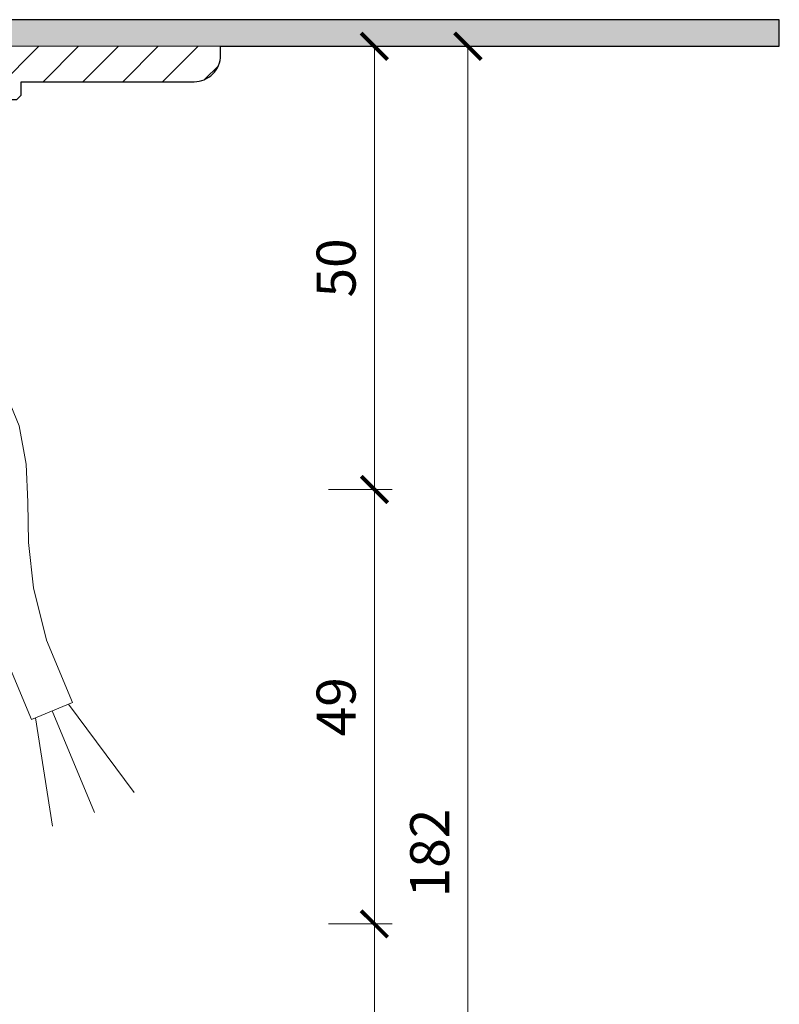
# Model space of a CAD drawing. Units: millimetres. Extents: x -5912 to 3522, y 13492 to 25235.
# Drawn here: x 2898 to 2983, y 21145 to 21256 of the extents above; entities that cross this region are included whole.
import ezdxf

# ---------------------------------------------------------------- set-up
doc = ezdxf.new("R2010")
doc.units = ezdxf.units.MM
doc.layers.get('DEFPOINTS').update_dxf_attribs({"color": 254, "lineweight": 30})
for name, color, linetype, lineweight in [('TOPWET_KOTY', 30, 'Continuous', 13), ('TOPWET_TENKOU', 142, 'Continuous', 13), ('TOPWET_TLUSTOU', 142, 'Continuous', 30)]:
    doc.layers.add(name, color=color, linetype=linetype, lineweight=lineweight)
doc.styles.add('REGULAR_ARIAL_NARROW', font='ARIALN.TTF')
doc.dimstyles.new('ISO-TW 1-2', dxfattribs={"dimscale": 2, "dimtxt": 2.2, "dimasz": 1.5, "dimexe": 1, "dimexo": 0, "dimgap": 0.75, "dimtad": 1, "dimdec": 0, "dimtxsty": 'REGULAR_ARIAL_NARROW', "dimblk": 'ARCHTICK', "dimcen": 0.5, "dimclrd": 256, "dimclre": 256, "dimclrt": 256, "dimadec": 0, "dimazin": 0, "dimtfac": 1, "dimtdec": 0, "dimtmove": 1, "dimatfit": 3, "dimldrblk": 'DOT', "dimfxl": 1, "dimtfill": 1, "dimtzin": 0, "dimlwd": -1, "dimlwe": -1, "dimarcsym": 0})

# ---------------------------------------------------------------- blocks, each defined once
blk = doc.blocks.new('_ArchTick')
at = {"color": 0, "linetype": 'ByBlock', "const_width": 0.15}
blk.add_lwpolyline([(-0.5, -0.5), (0.5, 0.5)], dxfattribs=at)
blk = doc.blocks.new('*D96')
at = {"layer": 'DEFPOINTS', "color": 0, "ltscale": 30, "transparency": 16777216}
for p in [(2928.59, 21253.11), (2932.57, 21203.11), (2937.73, 21203.11)]:
    blk.add_point(p, dxfattribs=at)
at = {"layer": 'TOPWET_KOTY', "ltscale": 30, "transparency": 16777216}
for p, q in [((2928.59, 21253.11), (2939.73, 21253.11)), ((2937.73, 21253.11), (2937.73, 21203.11)), ((2932.57, 21203.11), (2939.73, 21203.11))]:
    blk.add_line(p, q, dxfattribs=at)
at = {"layer": 'TOPWET_KOTY', "ltscale": 30, "transparency": 16777216, "xscale": 3, "yscale": 3, "zscale": 3}
for p, rotation in [((2937.73, 21253.11), 90), ((2937.73, 21203.11), 270)]:
    blk.add_blockref('_ArchTick', p, dxfattribs=dict(at, rotation=rotation))
at = {"layer": 'TOPWET_KOTY', "ltscale": 30, "transparency": 16777216, "insert": (2933.98, 21228.11), "char_height": 4.4, "attachment_point": 5, "rotation": 90, "style": 'REGULAR_ARIAL_NARROW', "bg_fill": 3, "box_fill_scale": 1.1, "bg_fill_color": 256, "bg_fill_true_color": 13158600, "bg_fill_transparency": 0}
blk.add_mtext('50', dxfattribs=at)
blk = doc.blocks.new('_Dot')
at = {"color": 0, "linetype": 'ByBlock', "lineweight": -2}
blk.add_line((-0.5, 0), (-1, 0), dxfattribs=at)
at = {"color": 0, "linetype": 'ByBlock', "const_width": 0.5}
blk.add_lwpolyline([(-0.25, 0, 1), (0.25, 0, 1)], format="xyb", close=True, dxfattribs=at)
blk = doc.blocks.new('*D97')
at = {"layer": 'DEFPOINTS', "color": 0, "ltscale": 30, "transparency": 16777216}
for p in [(2932.57, 21154.11), (2932.57, 21071.11), (2937.73, 21071.11)]:
    blk.add_point(p, dxfattribs=at)
at = {"layer": 'TOPWET_KOTY', "ltscale": 30, "transparency": 16777216}
for p, q in [((2932.57, 21154.11), (2939.73, 21154.11)), ((2937.73, 21154.11), (2937.73, 21071.11)), ((2932.57, 21071.11), (2939.73, 21071.11))]:
    blk.add_line(p, q, dxfattribs=at)
at = {"layer": 'TOPWET_KOTY', "ltscale": 30, "transparency": 16777216, "xscale": 3, "yscale": 3, "zscale": 3}
for p, rotation in [((2937.73, 21154.11), 90), ((2937.73, 21071.11), 270)]:
    blk.add_blockref('_ArchTick', p, dxfattribs=dict(at, rotation=rotation))
at = {"layer": 'TOPWET_KOTY', "ltscale": 30, "transparency": 16777216, "insert": (2933.98, 21112.61), "char_height": 4.4, "attachment_point": 5, "rotation": 90, "style": 'REGULAR_ARIAL_NARROW', "bg_fill": 3, "box_fill_scale": 1.1, "bg_fill_color": 256, "bg_fill_true_color": 13158600, "bg_fill_transparency": 0}
blk.add_mtext('83', dxfattribs=at)
blk = doc.blocks.new('*D98')
at = {"layer": 'DEFPOINTS', "color": 0, "ltscale": 30, "transparency": 16777216}
for p in [(2928.59, 21253.11), (2932.57, 21071.11), (2948.27, 21071.11)]:
    blk.add_point(p, dxfattribs=at)
at = {"layer": 'TOPWET_KOTY', "ltscale": 30, "transparency": 16777216}
for p, q in [((2928.59, 21253.11), (2950.27, 21253.11)), ((2948.27, 21253.11), (2948.27, 21071.11)), ((2932.57, 21071.11), (2950.27, 21071.11))]:
    blk.add_line(p, q, dxfattribs=at)
at = {"layer": 'TOPWET_KOTY', "ltscale": 30, "transparency": 16777216, "xscale": 3, "yscale": 3, "zscale": 3}
for p, rotation in [((2948.27, 21253.11), 90), ((2948.27, 21071.11), 270)]:
    blk.add_blockref('_ArchTick', p, dxfattribs=dict(at, rotation=rotation))
at = {"layer": 'TOPWET_KOTY', "ltscale": 30, "transparency": 16777216, "insert": (2944.53, 21162.11), "char_height": 4.4, "attachment_point": 5, "rotation": 90, "style": 'REGULAR_ARIAL_NARROW', "bg_fill": 3, "box_fill_scale": 1.1, "bg_fill_color": 256, "bg_fill_true_color": 13158600, "bg_fill_transparency": 0}
blk.add_mtext('182', dxfattribs=at)
blk = doc.blocks.new('*D99')
at = {"layer": 'DEFPOINTS', "color": 0, "ltscale": 30, "transparency": 16777216}
for p in [(2932.57, 21203.11), (2937.73, 21203.11), (2932.57, 21154.11)]:
    blk.add_point(p, dxfattribs=at)
at = {"layer": 'TOPWET_KOTY', "ltscale": 30, "transparency": 16777216}
for p, q in [((2932.57, 21203.11), (2939.73, 21203.11)), ((2937.73, 21154.11), (2937.73, 21203.11)), ((2932.57, 21154.11), (2939.73, 21154.11))]:
    blk.add_line(p, q, dxfattribs=at)
at = {"layer": 'TOPWET_KOTY', "ltscale": 30, "transparency": 16777216, "xscale": 3, "yscale": 3, "zscale": 3}
for p, rotation in [((2937.73, 21203.11), 90), ((2937.73, 21154.11), 270)]:
    blk.add_blockref('_ArchTick', p, dxfattribs=dict(at, rotation=rotation))
at = {"layer": 'TOPWET_KOTY', "ltscale": 30, "transparency": 16777216, "insert": (2933.98, 21178.61), "char_height": 4.4, "attachment_point": 5, "rotation": 90, "style": 'REGULAR_ARIAL_NARROW', "bg_fill": 3, "box_fill_scale": 1.1, "bg_fill_color": 256, "bg_fill_true_color": 13158600, "bg_fill_transparency": 0}
blk.add_mtext('49', dxfattribs=at)

msp = doc.modelspace()

# ---------------------------------------------------------------- hatches: boundary and pattern name
at = {"layer": 'TOPWET_TENKOU', "ltscale": 40}
h = msp.add_hatch(dxfattribs=at)
h.set_pattern_fill('LINE', color=256, angle=45)
h.set_pattern_definition([(45, (822, -2202.2727), (-2.24506403, 2.24506403), [])])
edge = h.paths.add_edge_path()
edge.add_line((2886.64, 21231.11), (2890.39, 21231.11))
edge.add_line((2890.39, 21231.11), (2892.39, 21233.11))
edge.add_line((2892.39, 21233.11), (2892.39, 21243.11))
edge.add_line((2892.39, 21243.11), (2894.39, 21245.11))
edge.add_line((2894.39, 21245.11), (2894.39, 21249.11))
edge.add_line((2894.39, 21249.11), (2896.39, 21249.11))
edge.add_line((2896.39, 21249.11), (2896.39, 21247.11))
edge.add_line((2896.39, 21247.11), (2897.39, 21247.11))
edge.add_line((2897.39, 21247.11), (2897.89, 21247.61))
edge.add_line((2897.89, 21247.61), (2897.89, 21249.11))
edge.add_line((2897.89, 21249.11), (2917.39, 21249.11))
edge.add_arc((2917.39, 21252.11), 3, 270, 360)
edge.add_line((2920.39, 21252.11), (2920.39, 21253.11))
edge.add_line((2920.39, 21253.11), (2890.39, 21253.11))
edge.add_arc((2890.39, 21252.11), 1, 90, 180)
edge.add_line((2889.39, 21252.11), (2889.39, 21248.28))
edge.add_arc((2888.39, 21248.28), 1, -45, 0, ccw=False)
edge.add_line((2889.1, 21247.57), (2888.68, 21247.16))
edge.add_arc((2889.39, 21246.45), 1, 135, 180)
edge.add_line((2888.39, 21246.45), (2888.39, 21235.03))
edge.add_arc((2887.39, 21235.03), 1, -45, 0, ccw=False)
edge.add_line((2888.1, 21234.32), (2887.68, 21233.91))
edge.add_arc((2886.97, 21234.61), 1, 270, 315, ccw=False)
edge.add_line((2886.97, 21233.61), (2879.89, 21233.61))
edge.add_line((2879.89, 21233.61), (2878.89, 21232.61))
edge.add_line((2878.89, 21232.61), (2878.89, 21231.11))
edge.add_line((2878.89, 21231.11), (2885.14, 21231.11))
edge.add_line((2885.14, 21231.11), (2885.14, 21228.61))
edge.add_arc((2885.64, 21228.61), 0.5, 180, 270)
edge.add_line((2885.64, 21228.11), (2886.14, 21228.11))
edge.add_arc((2886.14, 21228.61), 0.5, 270, 360)
edge.add_line((2886.64, 21228.61), (2886.64, 21231.11))
h.paths.add_polyline_path([(2876.85, 21071.11), (2880.9, 21075.15), (2881.88, 21151.49), (2882.87, 21169.4), (2885.14, 21231.11), (2882.14, 21231.11), (2879.89, 21170.11), (2878.91, 21154.11)])
edge = h.paths.add_edge_path()
edge.add_arc((1205.14, 21228.11), 2, 264.7741, 401.4096)
edge = h.paths.add_edge_path()
edge.add_line((2884.23, 21206.34), (2891.89, 21210.67))
edge.add_arc((2889.39, 21215), 5, 300, 360)
edge.add_line((2894.39, 21215), (2894.39, 21248.61))
edge.add_line((2894.39, 21248.61), (2894.89, 21249.11))
edge.add_line((2894.89, 21249.11), (2895.89, 21249.11))
edge.add_line((2895.89, 21249.11), (2896.39, 21248.61))
edge.add_line((2896.39, 21248.61), (2896.39, 21215))
edge.add_arc((2889.39, 21215), 7, -60, 0, ccw=False)
edge.add_line((2892.89, 21208.94), (2884.14, 21203.99))
edge.add_line((2884.14, 21203.99), (2884.23, 21206.34))
edge = h.paths.add_edge_path()
edge.add_arc((2884.14, 21203.99), 2, 267.8945, 389.5098)

# ---------------------------------------------------------------- linework, layer by layer
at = {"layer": 'TOPWET_TENKOU', "ltscale": 30}
msp.add_lwpolyline([(2897.39, 21247.11), (2897.89, 21247.61), (2897.89, 21249.11), (2917.39, 21249.11, 0.414214), (2920.39, 21252.11), (2920.39, 21253.11), (2890.39, 21253.11, 0.414214)], format="xyb", dxfattribs=at)
at = {"layer": 'TOPWET_TENKOU'}
msp.add_lwpolyline([(2892.29, 21220.05), (2895.79, 21214.88), (2897.67, 21210.29), (2898.45, 21205.98), (2898.64, 21201.7), (2898.74, 21197.14), (2899.28, 21192.04), (2900.76, 21186.12), (2903.69, 21179.09)], dxfattribs=at)
msp.add_lwpolyline([(2888.15, 21217.24), (2891.36, 21212.51), (2892.84, 21208.88), (2893.47, 21205.43), (2893.64, 21201.53), (2893.74, 21197.03, 0.020381), (2893.77, 21196.62), (2894.31, 21191.52, 0.034942), (2894.43, 21190.83), (2895.9, 21184.91, 0.037673), (2896.14, 21184.19), (2899.07, 21177.17)], format="xyb", dxfattribs=at)
at = {"layer": 'TOPWET_TENKOU', "ltscale": 40}
for points in [[(2899.07, 21177.17), (2903.68, 21179.1)], [(2901.38, 21178.13), (2906.18, 21166.68)], [(2903.22, 21178.91), (2910.63, 21168.95)], [(2899.53, 21177.36), (2901.44, 21165.13)]]:
    msp.add_lwpolyline(points, dxfattribs=at)

# ---------------------------------------------------------------- dimensions: what is measured, and where the dimension line sits
at = {"layer": 'TOPWET_KOTY', "ltscale": 30}
for base, p1, p2, picture, middle in [((2937.73, 21203.11), (2928.59, 21253.11), (2932.57, 21203.11), '*D96', (2933.98, 21228.11)), ((2937.73, 21071.11), (2932.57, 21154.11), (2932.57, 21071.11), '*D97', (2933.98, 21112.61))]:
    dim = msp.add_linear_dim(base=base, p1=p1, p2=p2, angle=90, dimstyle='ISO-TW 1-2', dxfattribs=at)
    dim.commit()
    dim.dimension.update_dxf_attribs({"geometry": picture, "text_midpoint": middle})

# ---------------------------------------------------------------- next in the draw order: dimensions: what is measured, and where the dimension line sits
dim = msp.add_linear_dim(base=(2948.27, 21071.11), p1=(2928.59, 21253.11), p2=(2932.57, 21071.11), angle=90, dimstyle='ISO-TW 1-2', dxfattribs=at)
dim.commit()
dim.dimension.update_dxf_attribs({"geometry": '*D98', "text_midpoint": (2944.53, 21162.11)})

# ---------------------------------------------------------------- next in the draw order: hatches: boundary and pattern name
at = {"layer": 'TOPWET_TENKOU', "ltscale": 40}
h = msp.add_hatch(dxfattribs=at)
h.set_pattern_fill('DOTS', color=256, scale=0.5, angle=60)
h.set_pattern_definition([(60, (2502, -2197.2727), (-0.488970164, 0.740578832), [0, -0.79375])])
h.paths.add_polyline_path([(2983.39, 21256.11), (2891.89, 21256.11, 0.414214), (2888.89, 21253.11), (2887.68, 21251.91, 0.198912), (2887.39, 21251.2), (2887.39, 21237.03, -0.198912), (2887.1, 21236.32), (2886.39, 21235.61), (2888.39, 21235.03), (2888.39, 21246.45, -0.198912), (2888.68, 21247.16), (2889.1, 21247.57, 0.198912), (2889.39, 21248.28), (2889.39, 21252.11, -0.414214), (2890.39, 21253.11), (2983.39, 21253.11)])

# ---------------------------------------------------------------- next in the draw order: linework, layer by layer
at = {"layer": 'TOPWET_TENKOU', "ltscale": 30}
msp.add_lwpolyline([(2983.39, 21256.11), (2983.39, 21253.11), (2890.39, 21253.11, 0.414214), (2889.39, 21252.11), (2889.39, 21248.28, -0.198912), (2889.1, 21247.57), (2888.68, 21247.16, 0.198912), (2888.39, 21246.45), (2888.39, 21235.03), (2886.39, 21235.61), (2887.1, 21236.32, 0.198912), (2887.39, 21237.03), (2887.39, 21251.2, -0.198912), (2887.68, 21251.91), (2888.89, 21253.11, -0.414214), (2891.89, 21256.11)], format="xyb", close=True, dxfattribs=at)

# ---------------------------------------------------------------- next in the draw order: dimensions: what is measured, and where the dimension line sits
at = {"layer": 'TOPWET_KOTY', "ltscale": 30}
dim = msp.add_linear_dim(base=(2937.73, 21203.11), p1=(2932.57, 21154.11), p2=(2932.57, 21203.11), angle=90, dimstyle='ISO-TW 1-2', dxfattribs=at)
dim.commit()
dim.dimension.update_dxf_attribs({"geometry": '*D99', "text_midpoint": (2933.98, 21178.61)})

# ---------------------------------------------------------------- next in the draw order: linework, layer by layer
at = {"layer": 'TOPWET_TLUSTOU', "ltscale": 40}
msp.add_lwpolyline([(2880.9, 21075.15), (2881.88, 21151.49), (2882.87, 21169.4), (2884.07, 21201.99, 0.586786), (2885.88, 21204.97), (2892.89, 21208.94, 0.267949), (2896.39, 21215), (2896.39, 21247.11), (2897.39, 21247.11), (2897.89, 21247.61), (2897.89, 21249.11), (2917.39, 21249.11, 0.414214), (2920.39, 21252.11), (2920.39, 21253.11), (2983.39, 21253.11), (2983.39, 21256.11), (2891.89, 21256.11, 0.414214), (2888.89, 21253.11)], format="xyb", dxfattribs=at)

doc.saveas('drawing.dxf')
